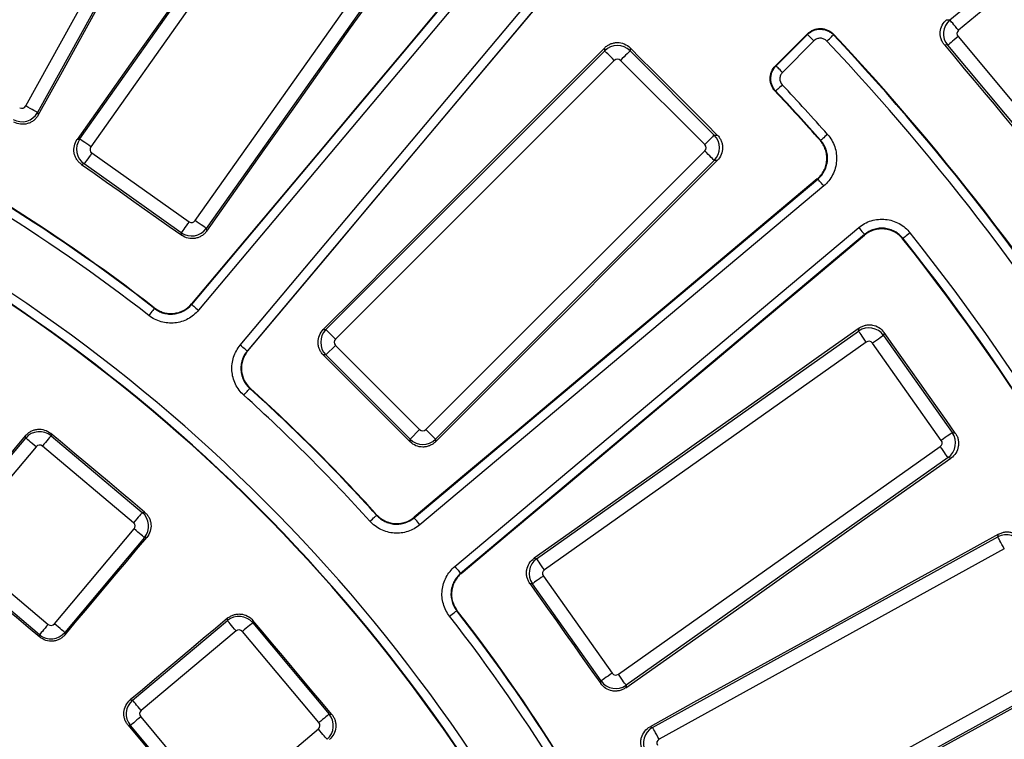
# Model space of a CAD drawing. Units: millimetres. Extents: x 20 to 415, y 1 to 291.
# Drawn here: x 147 to 169, y 120 to 136 of the extents above; entities that cross this region are included whole.
import ezdxf

# ---------------------------------------------------------------- set-up
doc = ezdxf.new("R2010")
doc.units = ezdxf.units.MM

msp = doc.modelspace()

# ---------------------------------------------------------------- linework, layer by layer
at = {"color": 7, "linetype": 'Continuous', "lineweight": 25}
for p, q in [((146.900729, 134.275746), (151.125939, 141.933402)), ((151.387609, 141.789025), (147.1624, 134.131366)), ((167.401631, 136.184138), (174.030493, 141.72714)), ((174.222205, 141.497874), (167.59334, 135.954872)), ((148.098281, 133.544689), (153.149287, 140.684679)), ((153.393267, 140.512082), (148.34226, 133.372092)), ((150.581251, 129.872656), (158.098672, 138.831571)), ((150.660949, 131.731793), (155.711956, 138.871783)), ((158.251859, 138.703033), (150.734436, 129.744118)), ((155.955935, 138.699183), (150.904931, 131.559196)), ((151.658992, 128.968325), (159.176413, 137.92724)), ((159.329597, 137.7987), (151.812176, 128.839788)), ((167.328719, 136.190644), (167.401631, 136.184138)), ((163.545398, 135.164034), (164.24296, 135.861593)), ((164.38436, 135.720193), (164.24296, 135.861593)), ((164.38436, 135.720193), (163.686798, 135.022634)), ((167.580823, 135.814544), (169.274957, 133.788532)), ((153.558327, 129.314971), (159.742666, 135.49931)), ((159.742666, 135.49931), (159.742666, 135.565925)), ((160.306198, 135.566336), (160.306198, 135.49931)), ((160.306198, 135.49931), (162.17366, 133.631849)), ((167.351554, 135.622835), (167.279125, 135.629296)), ((169.045691, 133.596822), (167.351554, 135.622835)), ((159.953992, 135.287985), (153.769652, 129.103649)), ((161.962334, 133.420524), (160.094873, 135.287985)), ((147.1624, 134.131366), (147.17852, 134.075555)), ((148.041023, 133.534878), (148.098281, 133.544689)), ((162.17366, 133.631849), (162.240685, 133.631849)), ((155.777998, 127.095303), (161.962334, 133.279642)), ((148.366054, 133.233234), (150.52209, 131.707999)), ((162.17366, 133.068317), (155.98932, 126.883978)), ((162.240274, 133.068317), (162.17366, 133.068317)), ((148.193457, 132.989251), (148.136553, 132.979503)), ((150.349493, 131.464019), (148.193457, 132.989251)), ((155.514137, 125.137827), (164.473049, 132.655248)), ((164.601589, 132.502064), (155.642674, 124.984643)), ((150.904931, 131.559196), (150.914742, 131.501937)), ((156.418468, 124.060087), (165.377382, 131.57751)), ((150.359244, 131.407115), (150.349493, 131.464019)), ((165.50592, 131.424323), (156.547005, 123.906901)), ((153.500239, 129.314971), (153.558327, 129.314971)), ((165.373532, 129.281586), (165.384785, 129.34725)), ((158.233545, 124.230581), (165.373532, 129.281586)), ((165.940292, 129.252478), (165.92897, 129.18641)), ((165.92897, 129.18641), (167.454205, 127.030375)), ((153.769652, 128.962764), (153.558327, 128.751439)), ((153.769652, 128.962764), (155.637113, 127.095303)), ((165.546132, 129.037607), (158.406142, 123.9866)), ((167.210225, 126.857778), (165.68499, 129.013812)), ((153.558327, 128.751439), (153.500597, 128.751439)), ((155.425788, 126.883978), (153.558327, 128.751439)), ((145.133888, 124.805075), (146.898967, 126.908615)), ((146.898967, 126.908615), (146.894329, 126.961624)), ((147.455693, 127.011022), (147.460356, 126.957729)), ((147.460356, 126.957729), (149.483472, 125.260132)), ((155.637113, 127.095303), (155.425788, 126.883978)), ((167.454205, 127.030375), (167.520271, 127.019054)), ((147.127906, 126.716512), (145.362827, 124.612972)), ((149.291369, 125.031194), (147.268253, 126.728791)), ((155.425788, 126.826247), (155.425788, 126.883978)), ((155.98932, 126.883978), (155.98932, 126.82589)), ((160.046441, 121.667911), (167.186431, 126.718917)), ((167.359028, 126.474938), (160.219038, 121.423931)), ((167.424689, 126.463687), (167.359028, 126.474938)), ((149.483472, 125.260132), (149.536764, 125.264796)), ((155.515037, 125.150812), (155.514137, 125.137827)), ((147.538568, 122.787309), (149.303647, 124.890849)), ((168.463374, 124.71326), (168.481861, 124.77726)), ((149.532586, 124.698746), (147.767508, 122.595206)), ((149.585597, 124.703383), (149.532586, 124.698746)), ((160.805715, 120.48805), (168.463374, 124.71326)), ((145.375105, 124.472624), (147.398221, 122.77503)), ((168.607752, 124.451589), (160.950095, 120.22638)), ((147.206118, 122.54609), (145.183002, 124.243685)), ((158.176286, 124.240392), (158.233545, 124.230581)), ((158.382348, 123.847741), (159.907583, 121.691705)), ((158.138368, 123.675144), (158.081464, 123.684895)), ((159.663601, 121.519108), (158.138368, 123.675144)), ((149.269555, 121.093158), (151.373095, 122.858237)), ((151.373095, 122.858237), (151.377733, 122.911247)), ((151.939146, 122.862415), (151.934482, 122.809122)), ((151.934482, 122.809122), (153.632079, 120.786007)), ((147.210557, 122.495359), (147.206118, 122.54609)), ((147.767508, 122.595206), (147.77197, 122.544193)), ((151.565198, 122.629298), (149.461658, 120.864218)), ((153.40314, 120.593904), (151.705543, 122.61702)), ((162.322218, 117.73958), (169.979877, 121.964788)), ((170.124255, 121.703119), (162.466599, 117.47791)), ((159.653852, 121.462203), (159.663601, 121.519108)), ((160.219038, 121.423931), (160.209228, 121.366674)), ((149.218542, 121.097621), (149.269555, 121.093158)), ((149.449379, 120.723872), (151.146973, 118.700756)), ((153.632079, 120.786007), (153.685371, 120.781344)), ((149.220439, 120.531769), (149.169708, 120.536208)), ((150.918035, 118.508653), (149.220439, 120.531769)), ((151.287321, 118.688477), (153.390862, 120.453557)), ((160.749904, 120.504171), (160.805715, 120.48805))]:
    msp.add_line(p, q, dxfattribs=at)
at = {"color": 7, "linetype": 'Continuous', "lineweight": 25, "flags": 128}
for points in [[(147.17852, 134.075555), (147.712603, 135.042086), (148.246701, 136.008608), (148.780813, 136.975118), (149.314942, 137.941617), (149.849086, 138.908106), (150.383245, 139.874586), (150.917421, 140.841055), (151.45161, 141.807511)], [(153.138037, 140.750339), (152.500964, 139.848375), (151.863877, 138.94642), (151.226775, 138.044473), (150.589658, 137.142536), (149.952523, 136.240607), (149.315372, 135.338688), (148.678205, 134.43678), (148.041023, 133.534878)], [(158.083038, 138.829985), (157.145167, 137.71193), (156.207291, 136.593878), (155.269406, 135.475826), (154.331515, 134.357777), (153.393618, 133.239731), (152.455712, 132.121685), (151.5178, 131.003642), (150.579883, 129.885602)], [(150.914742, 131.501937), (151.553051, 132.403043), (152.191372, 133.304134), (152.829708, 134.205216), (153.468058, 135.106283), (154.106421, 136.007339), (154.744799, 136.908382), (155.383191, 137.809417), (156.021599, 138.710436)], [(151.825161, 128.840688), (152.76335, 129.958504), (153.701539, 131.076312), (154.639734, 132.194114), (155.577932, 133.311909), (156.516133, 134.429699), (157.454337, 135.547483), (158.392541, 136.665261), (159.33075, 137.78303)], [(167.59334, 135.954872), (167.557857, 135.997304), (167.523591, 136.038285), (167.491717, 136.076403), (167.463327, 136.110353), (167.439396, 136.138973), (167.420743, 136.16128), (167.408008, 136.176509), (167.401631, 136.184138)], [(163.529925, 135.164273), (163.619084, 135.253459), (163.708244, 135.342648), (163.797403, 135.431838), (163.886566, 135.521024), (163.975726, 135.610214), (164.064885, 135.699403), (164.154045, 135.78859), (164.243204, 135.877779)], [(164.24296, 135.861593), (164.243002, 135.864371), (164.243112, 135.871708), (164.243204, 135.877779)], [(164.817203, 135.86922), (164.817132, 135.86303), (164.817015, 135.852876)], [(164.671389, 135.715836), (164.69949, 135.74228), (164.726538, 135.767734), (164.751513, 135.791236), (164.773477, 135.811904), (164.791603, 135.82896), (164.805211, 135.841766), (164.813791, 135.849839), (164.817015, 135.852876)], [(167.580823, 135.814544), (167.538388, 135.779062), (167.497409, 135.744798), (167.459292, 135.712921), (167.425338, 135.684532), (167.396719, 135.660601), (167.374412, 135.641947), (167.359183, 135.629213), (167.351554, 135.622835)], [(159.742666, 135.565925), (158.962412, 134.784514), (158.182145, 134.003115), (157.401864, 133.221727), (156.621567, 132.440352), (155.841256, 131.658989), (155.06093, 130.877638), (154.280592, 130.096298), (153.500239, 129.314971)], [(159.953992, 135.287985), (159.914879, 135.327101), (159.877105, 135.364872), (159.841971, 135.400006), (159.810675, 135.431301), (159.784297, 135.457679), (159.763736, 135.478243), (159.749697, 135.49228), (159.742666, 135.49931)], [(160.306198, 135.49931), (160.299168, 135.49228), (160.285128, 135.478243), (160.264568, 135.457679), (160.238189, 135.431301), (160.206894, 135.400006), (160.17176, 135.364872), (160.133986, 135.327101), (160.094873, 135.287985)], [(162.240685, 133.631849), (161.998869, 133.873656), (161.757056, 134.115463), (161.515243, 134.357273), (161.273433, 134.599084), (161.031623, 134.840894), (160.789813, 135.082707), (160.548005, 135.32452), (160.306198, 135.566336)], [(167.279125, 135.629296), (167.499144, 135.366186), (167.719159, 135.103077), (167.939175, 134.839967), (168.159188, 134.576854), (168.3792, 134.313741), (168.59921, 134.050625), (168.81922, 133.78751), (169.03923, 133.524391)], [(163.529925, 135.164273), (163.53559, 135.164186), (163.542722, 135.164076), (163.545398, 135.164034)], [(163.686798, 135.022634), (163.659511, 135.049921), (163.633249, 135.076183), (163.609002, 135.100433), (163.587675, 135.121757), (163.570074, 135.139358), (163.556863, 135.152569), (163.548533, 135.160899), (163.545398, 135.164034)], [(163.536785, 134.607321), (163.52701, 134.607434), (163.521449, 134.607497)], [(163.682492, 134.744277), (163.654373, 134.717849), (163.62731, 134.692409), (163.602323, 134.668922), (163.580347, 134.648269), (163.562212, 134.631222), (163.548596, 134.618422), (163.540013, 134.610355), (163.536785, 134.607321)], [(147.1624, 134.131366), (147.153691, 134.13617), (147.136311, 134.14576), (147.110851, 134.159809), (147.078186, 134.177834), (147.039437, 134.199214), (146.995931, 134.223217), (146.949161, 134.249025), (146.900729, 134.275746)], [(148.34226, 133.372092), (148.297104, 133.404037), (148.253495, 133.434889), (148.21293, 133.463582), (148.176801, 133.489144), (148.146344, 133.510688), (148.122605, 133.527481), (148.106399, 133.538946), (148.098281, 133.544689)], [(162.17366, 133.631849), (162.166629, 133.624819), (162.152592, 133.610779), (162.132029, 133.590218), (162.105651, 133.56384), (162.074355, 133.532545), (162.039221, 133.497411), (162.00145, 133.459636), (161.962334, 133.420524)], [(164.520297, 133.514199), (164.526064, 133.51374), (164.536194, 133.512935)], [(164.685781, 133.645645), (164.656911, 133.620036), (164.62913, 133.595386), (164.603479, 133.572629), (164.580918, 133.552614), (164.562298, 133.536094), (164.548321, 133.523694), (164.539508, 133.515876), (164.536194, 133.512935)], [(162.17366, 133.068317), (162.166629, 133.075347), (162.152592, 133.089387), (162.132029, 133.109948), (162.105651, 133.136326), (162.074355, 133.167621), (162.039221, 133.202755), (162.00145, 133.24053), (161.962334, 133.279642)], [(148.366054, 133.233234), (148.334109, 133.188075), (148.303259, 133.144468), (148.274564, 133.103904), (148.249004, 133.067772), (148.227459, 133.037317), (148.210665, 133.013579), (148.1992, 132.997373), (148.193457, 132.989251)], [(155.98932, 126.82589), (156.770648, 127.606243), (157.551987, 128.386581), (158.333338, 129.166907), (159.114702, 129.947218), (159.896077, 130.727514), (160.677464, 131.507796), (161.458863, 132.288062), (162.240274, 133.068317)], [(148.136553, 132.979503), (148.414392, 132.78296), (148.692232, 132.586413), (148.97007, 132.389867), (149.247907, 132.193321), (149.525742, 131.996772), (149.803577, 131.800219), (150.08141, 131.603667), (150.359244, 131.407115)], [(164.457379, 132.656401), (163.33961, 131.718191), (162.221832, 130.779987), (161.104048, 129.841784), (159.986259, 128.903583), (158.868463, 127.965385), (157.750661, 127.02719), (156.632854, 126.089001), (155.515037, 125.150812)], [(164.473049, 132.655248), (164.470739, 132.655418), (164.462976, 132.65599), (164.457379, 132.656401)], [(164.601589, 132.502064), (164.576782, 132.531625), (164.55291, 132.560074), (164.530865, 132.586345), (164.511482, 132.609448), (164.495481, 132.628515), (164.483471, 132.642829), (164.475898, 132.651853), (164.473049, 132.655248)], [(150.904931, 131.559196), (150.896811, 131.564939), (150.880604, 131.576404), (150.856867, 131.593197), (150.82641, 131.614742), (150.79028, 131.640303), (150.749716, 131.669), (150.706107, 131.699848), (150.660949, 131.731793)], [(150.52209, 131.707999), (150.490145, 131.662842), (150.459295, 131.619233), (150.430598, 131.578669), (150.40504, 131.542539), (150.383494, 131.512081), (150.366701, 131.488344), (150.355236, 131.472137), (150.349493, 131.464019)], [(165.377382, 131.57751), (165.402187, 131.547946), (165.426062, 131.519496), (165.448103, 131.493226), (165.46749, 131.470123), (165.483488, 131.451055), (165.495501, 131.436741), (165.503071, 131.427717), (165.50592, 131.424323)], [(156.559951, 123.905533), (157.677991, 124.843451), (158.796034, 125.781363), (159.91408, 126.719269), (161.032126, 127.657166), (162.150175, 128.595057), (163.268227, 129.532942), (164.386279, 130.470818), (165.504334, 131.408688)], [(165.504334, 131.408688), (165.504901, 131.414273), (165.505687, 131.422016), (165.50592, 131.424323)], [(166.361542, 131.337571), (166.360576, 131.327456), (166.360025, 131.321698)], [(166.518209, 131.461841), (166.487975, 131.437859), (166.458879, 131.414777), (166.432009, 131.393468), (166.408382, 131.374726), (166.388882, 131.359258), (166.374243, 131.347644), (166.365013, 131.340325), (166.361542, 131.337571)], [(149.752761, 129.785219), (149.750035, 129.781723), (149.742791, 129.772434), (149.731299, 129.757699), (149.715992, 129.738074), (149.697445, 129.714292), (149.676355, 129.68725), (149.653515, 129.657963), (149.629783, 129.627535)], [(149.752761, 129.785219), (149.751815, 129.794887), (149.751512, 129.797983)], [(150.579883, 129.885602), (150.580222, 129.882389), (150.581012, 129.874912), (150.581251, 129.872656)], [(150.581251, 129.872656), (150.584645, 129.86981), (150.593669, 129.862237), (150.607983, 129.850224), (150.627051, 129.834226), (150.650154, 129.814839), (150.676423, 129.792797), (150.704874, 129.768923), (150.734436, 129.744118)], [(153.769652, 129.103649), (153.730539, 129.142761), (153.692768, 129.180533), (153.657631, 129.215667), (153.626339, 129.246962), (153.599958, 129.273343), (153.579397, 129.293904), (153.56536, 129.30794), (153.558327, 129.314971)], [(165.384785, 129.34725), (164.483766, 128.708842), (163.582731, 128.07045), (162.681688, 127.432072), (161.780633, 126.793709), (160.879565, 126.155358), (159.978483, 125.517022), (159.077392, 124.878701), (158.176286, 124.240392)], [(165.546132, 129.037607), (165.514187, 129.082763), (165.483336, 129.126373), (165.454639, 129.166937), (165.42908, 129.203066), (165.407533, 129.233524), (165.390743, 129.257262), (165.379278, 129.273468), (165.373532, 129.281586)], [(165.92897, 129.18641), (165.920852, 129.180667), (165.904645, 129.169202), (165.880908, 129.152408), (165.85045, 129.130864), (165.81432, 129.105306), (165.773756, 129.076609), (165.730147, 129.045758), (165.68499, 129.013812)], [(167.520271, 127.019054), (167.322768, 127.29823), (167.125268, 127.577403), (166.927768, 127.856579), (166.730271, 128.135759), (166.532774, 128.414938), (166.335277, 128.694117), (166.137783, 128.973296), (165.940292, 129.252478)], [(151.812176, 128.839788), (151.808781, 128.842634), (151.799757, 128.850207), (151.785443, 128.86222), (151.766376, 128.878218), (151.743273, 128.897604), (151.717002, 128.919646), (151.688553, 128.943521), (151.658992, 128.968325)], [(151.812176, 128.839788), (151.814441, 128.839943), (151.821939, 128.840464), (151.825161, 128.840688)], [(153.500597, 128.751439), (153.74125, 128.510794), (153.981901, 128.270149), (154.222552, 128.029501), (154.463203, 127.788854), (154.703851, 127.548203), (154.944498, 127.307552), (155.185143, 127.066901), (155.425788, 126.826247)], [(151.735998, 127.860209), (151.761846, 127.888864), (151.786719, 127.916443), (151.809687, 127.941909), (151.829887, 127.964303), (151.846559, 127.982786), (151.859073, 127.996662), (151.866964, 128.005409), (151.869933, 128.008699)], [(151.882721, 128.009686), (151.879619, 128.009447), (151.869933, 128.008699)], [(146.894329, 126.961624), (146.667903, 126.691493), (146.441476, 126.421365), (146.215045, 126.151237), (145.988614, 125.881109), (145.762182, 125.610983), (145.535747, 125.340858), (145.309312, 125.070733), (145.082874, 124.80061)], [(147.127906, 126.716512), (147.085534, 126.752066), (147.044613, 126.786402), (147.006548, 126.818341), (146.972647, 126.84679), (146.944068, 126.870769), (146.921792, 126.889461), (146.906585, 126.902222), (146.898967, 126.908615)], [(147.460356, 126.957729), (147.453963, 126.950112), (147.441203, 126.934904), (147.422511, 126.912629), (147.398531, 126.884049), (147.370083, 126.850146), (147.338144, 126.812082), (147.303809, 126.771164), (147.268253, 126.728791)], [(149.536764, 125.264796), (149.276626, 125.483069), (149.01649, 125.701344), (148.756355, 125.919622), (148.496219, 126.137897), (148.236086, 126.356178), (147.975954, 126.574457), (147.715823, 126.792738), (147.455693, 127.011022)], [(155.98932, 126.883978), (155.98229, 126.891011), (155.968253, 126.905048), (155.947692, 126.925608), (155.921311, 126.951989), (155.890016, 126.983282), (155.854882, 127.018419), (155.81711, 127.05619), (155.777998, 127.095303)], [(167.454205, 127.030375), (167.446087, 127.024633), (167.42988, 127.013168), (167.40614, 126.996374), (167.375685, 126.974827), (167.339555, 126.949268), (167.298988, 126.920572), (167.255382, 126.889723), (167.210225, 126.857778)], [(167.359028, 126.474938), (167.353285, 126.483056), (167.34182, 126.499262), (167.325027, 126.523), (167.30348, 126.553458), (167.277921, 126.589587), (167.249225, 126.630151), (167.218376, 126.673761), (167.186431, 126.718917)], [(160.209228, 121.366674), (161.111129, 122.003856), (162.013037, 122.641022), (162.914957, 123.278174), (163.816885, 123.915309), (164.718823, 124.552426), (165.620769, 125.189528), (166.522724, 125.826615), (167.424689, 126.463687)], [(149.483472, 125.260132), (149.477079, 125.252515), (149.464318, 125.237307), (149.445627, 125.215033), (149.421647, 125.186455), (149.393199, 125.152552), (149.36126, 125.114488), (149.326923, 125.073567), (149.291369, 125.031194)], [(154.534558, 125.061649), (154.563213, 125.087497), (154.590792, 125.11237), (154.616259, 125.135338), (154.638652, 125.155538), (154.657135, 125.17221), (154.671011, 125.184724), (154.679758, 125.192615), (154.683048, 125.195584)], [(154.683048, 125.195584), (154.683797, 125.205269), (154.684035, 125.208372)], [(155.642674, 124.984643), (155.61787, 125.014204), (155.593995, 125.042653), (155.571953, 125.068924), (155.552567, 125.092026), (155.536569, 125.111094), (155.524556, 125.125408), (155.516983, 125.134432), (155.514137, 125.137827)], [(149.532586, 124.698746), (149.524968, 124.705139), (149.50976, 124.717897), (149.487486, 124.736589), (149.458907, 124.760571), (149.425004, 124.789017), (149.38694, 124.820956), (149.34602, 124.855292), (149.303647, 124.890849)], [(168.481861, 124.77726), (167.515404, 124.243072), (166.548936, 123.708896), (165.582455, 123.174737), (164.615966, 122.640593), (163.649468, 122.106464), (162.682957, 121.572351), (161.716435, 121.038253), (160.749904, 120.504171)], [(147.77197, 122.544193), (147.998668, 122.814096), (148.225368, 123.083998), (148.45207, 123.353898), (148.678772, 123.623799), (148.905476, 123.893696), (149.132181, 124.163593), (149.358887, 124.433488), (149.585597, 124.703383)], [(168.607752, 124.451589), (168.581031, 124.500021), (168.555225, 124.54679), (168.531219, 124.590295), (168.509839, 124.629044), (168.491815, 124.661711), (168.477769, 124.687171), (168.468178, 124.704552), (168.463374, 124.71326)], [(145.132271, 124.239248), (145.392061, 124.021266), (145.65185, 123.803283), (145.911636, 123.5853), (146.171423, 123.367314), (146.431209, 123.149328), (146.690992, 122.931339), (146.950775, 122.71335), (147.210557, 122.495359)], [(158.406142, 123.9866), (158.374197, 124.031758), (158.343349, 124.075366), (158.314652, 124.11593), (158.289091, 124.152061), (158.267547, 124.182518), (158.250753, 124.206255), (158.239288, 124.222462), (158.233545, 124.230581)], [(156.418468, 124.060087), (156.443272, 124.030524), (156.467147, 124.002074), (156.489188, 123.975804), (156.508575, 123.952702), (156.524573, 123.933634), (156.536586, 123.91932), (156.544159, 123.910296), (156.547005, 123.906901)], [(156.547005, 123.906901), (156.549261, 123.906663), (156.556738, 123.905873), (156.559951, 123.905533)], [(158.382348, 123.847741), (158.337192, 123.815796), (158.293582, 123.784946), (158.253018, 123.756249), (158.216889, 123.730691), (158.186431, 123.709145), (158.162693, 123.692351), (158.146487, 123.680886), (158.138368, 123.675144)], [(158.081464, 123.684895), (158.278016, 123.407061), (158.474568, 123.129228), (158.671121, 122.851392), (158.86767, 122.573557), (159.064216, 122.295721), (159.260763, 122.017883), (159.457309, 121.740043), (159.653852, 121.462203)], [(156.301884, 122.955434), (156.332312, 122.979165), (156.361599, 123.002006), (156.388641, 123.023096), (156.412424, 123.041643), (156.432048, 123.05695), (156.446783, 123.068441), (156.456072, 123.075686), (156.459568, 123.078412)], [(156.472332, 123.077163), (156.469236, 123.077465), (156.459568, 123.078412)], [(147.398221, 122.77503), (147.362665, 122.732657), (147.32833, 122.691737), (147.296391, 122.653672), (147.267943, 122.61977), (147.243963, 122.591191), (147.225271, 122.568916), (147.212511, 122.553709), (147.206118, 122.54609)], [(147.767508, 122.595206), (147.759889, 122.601598), (147.744682, 122.614358), (147.722406, 122.63305), (147.693827, 122.657031), (147.659926, 122.685477), (147.621861, 122.717418), (147.58094, 122.751753), (147.538568, 122.787309)], [(151.377733, 122.911247), (151.107837, 122.684538), (150.837942, 122.457832), (150.568045, 122.231127), (150.298148, 122.004422), (150.028248, 121.777721), (149.758347, 121.551019), (149.488446, 121.324319), (149.218542, 121.097621)], [(151.565198, 122.629298), (151.529641, 122.671671), (151.495306, 122.712591), (151.463367, 122.750655), (151.43492, 122.784558), (151.410938, 122.813137), (151.392246, 122.835411), (151.379488, 122.850619), (151.373095, 122.858237)], [(151.934482, 122.809122), (151.926864, 122.80273), (151.911656, 122.789968), (151.889382, 122.771278), (151.860804, 122.747297), (151.826901, 122.71885), (151.788838, 122.68691), (151.747916, 122.652574), (151.705543, 122.61702)], [(153.685371, 120.781344), (153.467087, 121.041474), (153.248806, 121.301605), (153.030528, 121.561737), (152.812246, 121.82187), (152.593971, 122.082005), (152.375693, 122.342141), (152.157418, 122.602276), (151.939146, 122.862415)], [(159.907583, 121.691705), (159.862424, 121.65976), (159.818817, 121.62891), (159.778253, 121.600215), (159.742121, 121.574655), (159.711666, 121.553109), (159.687928, 121.536316), (159.671722, 121.524851), (159.663601, 121.519108)], [(160.219038, 121.423931), (160.213296, 121.432049), (160.201831, 121.448256), (160.185037, 121.471995), (160.163493, 121.502451), (160.137931, 121.538581), (160.109238, 121.579146), (160.078386, 121.622754), (160.046441, 121.667911)], [(162.450478, 117.422099), (163.417674, 117.954975), (164.384879, 118.487835), (165.352089, 119.020676), (166.319309, 119.553502), (167.286534, 120.086309), (168.253768, 120.6191), (169.221009, 121.151875), (170.188258, 121.684632)], [(149.461658, 120.864218), (149.426102, 120.906591), (149.391767, 120.947511), (149.359826, 120.985576), (149.33138, 121.019478), (149.307399, 121.048057), (149.288707, 121.070333), (149.275948, 121.085539), (149.269555, 121.093158)], [(149.449379, 120.723872), (149.407006, 120.688316), (149.366086, 120.653981), (149.328021, 120.622042), (149.29412, 120.593594), (149.265541, 120.569613), (149.243265, 120.550921), (149.228058, 120.538162), (149.220439, 120.531769)], [(153.632079, 120.786007), (153.624461, 120.779614), (153.609253, 120.766854), (153.586979, 120.748162), (153.558398, 120.724182), (153.524495, 120.695734), (153.486432, 120.663795), (153.445513, 120.629459), (153.40314, 120.593904)], [(149.169708, 120.536208), (149.387699, 120.276426), (149.605688, 120.016643), (149.823677, 119.756859), (150.041663, 119.497074), (150.259649, 119.237287), (150.477632, 118.9775), (150.695615, 118.717712), (150.913597, 118.457922)], [(153.582964, 120.224617), (153.576572, 120.232236), (153.56381, 120.247443), (153.545118, 120.269719), (153.521139, 120.298298), (153.49269, 120.332199), (153.460751, 120.370264), (153.426416, 120.411184), (153.390862, 120.453557)], [(160.950095, 120.22638), (160.923375, 120.274812), (160.897566, 120.321582), (160.873563, 120.365088), (160.852183, 120.403837), (160.834158, 120.436501), (160.82011, 120.461961), (160.810519, 120.479342), (160.805715, 120.48805)]]:
    msp.add_lwpolyline(points, dxfattribs=at)
at = {"color": 7, "linetype": 'Continuous', "lineweight": 25}
for radius, start, end in [(69.60686, 8.68946166, 171.31053834), (69.206921, 8.68946166, 171.31053834), (68.793079, 8.75178768, 171.24821232), (68.39314, 8.75178768, 171.24821232), (68.312725, 8.69541929, 171.30458071), (53.329294, 31.3594425, 43.2724602), (53.117988, 31.3477288, 43.2598093), (53.317957, 31.3477288, 43.2598093), (51.520992, 41.5916586, 43.2385809), (51.532043, 41.5788767, 43.2267577), (51.732012, 41.5788767, 43.2267577), (38.652256, 52.0624505, 65.1062327), (38.642957, 52.0493542, 65.0917067), (38.442988, 52.0493542, 65.0917067), (37.057012, 24.9720698, 65.0279302), (36.84795, 24.9586735, 65.0413265), (36.857043, 24.9720698, 65.0279302), (51.520992, 24.2614191, 38.4083414), (51.532043, 24.2732423, 38.4211233), (51.732012, 24.2732423, 38.4211233), (38.642957, 42.0493542, 47.9506458), (38.652256, 42.0624505, 47.9375495), (38.442988, 42.0493542, 47.9506458), (38.642957, 24.9082933, 37.9506458), (38.652256, 24.8937673, 37.9375495), (38.442988, 24.9082933, 37.9506458)]:
    msp.add_arc((125.988019, 99.31367), radius, start, end, dxfattribs=at)
for centre, major_axis, ratio, start_param, end_param in [((167.658318, 135.878354), (0.035543, 0.398418), 0.99623068, 0.789196262, 2.352396392), ((167.658318, 135.878354), (-0.100364, 0.008954), 0.992432509, 5.501585242, 7.064785372), ((160.024432, 135.216466), (0.4, 0), 0.99623068, 0.789196262, 2.352396392), ((160.024432, 135.216466), (0, 0.100763), 0.992432509, 5.501585242, 7.064785372), ((146.813207, 134.324909), (0.384289, 0.111005), 0.99623068, 3.930788915, 5.493989046), ((146.813207, 134.324909), (0.027963, -0.096805), 0.992432509, 5.501585242, 7.064785372), ((148.42465, 133.314742), (-0.067557, 0.394254), 0.99623068, 0.789196262, 2.352396392), ((161.890816, 133.350083), (0, 0.4), 0.99623068, 3.930788915, 5.493989046), ((148.42465, 133.314742), (-0.099315, -0.017018), 0.992432509, 5.501585242, 7.064785372), ((161.890816, 133.350083), (0.100763, 0), 0.992432509, 5.501585242, 7.064785372), ((150.579441, 131.790389), (0.017018, -0.099315), 0.992432509, 5.501585242, 7.064785372), ((150.579441, 131.790389), (0.394254, 0.067557), 0.99623068, 3.930788915, 5.493989046), ((153.841172, 129.033206), (0, 0.4), 0.99623068, 0.789196262, 2.352396392), ((165.603481, 128.955217), (0.394254, -0.067557), 0.99623068, 0.789196262, 2.352396392), ((153.841172, 129.033206), (-0.100763, 0), 0.992432509, 5.501585242, 7.064785372), ((165.603481, 128.955217), (0.017018, 0.099315), 0.992432509, 5.501585242, 7.064785372), ((147.204313, 126.651403), (0.398478, 0.034862), 0.99623068, 0.789196262, 2.352396392), ((155.707555, 127.166823), (0, -0.100763), 0.992432509, 5.501585242, 7.064785372), ((167.127834, 126.800427), (0.067557, 0.394254), 0.99623068, 3.930788915, 5.493989046), ((147.204313, 126.651403), (-0.008782, 0.100379), 0.992432509, 5.501585242, 7.064785372), ((155.707555, 127.166823), (0.4, 0), 0.99623068, 3.930788915, 5.493989046), ((167.127834, 126.800427), (0.099315, -0.017018), 0.992432509, 5.501585242, 7.064785372), ((149.22626, 124.954788), (-0.034862, 0.398478), 0.996230681, 3.930788915, 5.493989046), ((149.22626, 124.954788), (0.100379, 0.008782), 0.992432509, 5.501585242, 7.064785372), ((168.65558, 124.36333), (0.384289, -0.111005), 0.99623068, 0.789196262, 2.352396392), ((158.464738, 123.905092), (0.067557, 0.394254), 0.99623068, 0.789196262, 2.352396392), ((158.464738, 123.905092), (-0.099315, 0.017018), 0.992432509, 5.501585242, 7.064785372), ((151.629137, 122.551911), (0.398478, -0.034862), 0.996230681, 0.789196262, 2.352396392), ((147.462161, 122.852417), (0.008782, -0.100379), 0.992432509, 5.501585242, 7.064785372), ((147.462161, 122.852417), (0.398478, 0.034862), 0.99623068, 3.930788915, 5.493989046), ((151.629137, 122.551911), (0.008782, 0.100379), 0.992432509, 5.501585242, 7.064785372), ((159.989091, 121.750301), (-0.017018, -0.099315), 0.992432509, 5.501585242, 7.064785372), ((159.989091, 121.750301), (0.394254, -0.067557), 0.99623068, 3.930788915, 5.493989046), ((149.526766, 120.787812), (0.034862, 0.398478), 0.99623068, 0.789196262, 2.352396392), ((149.526766, 120.787812), (-0.100379, 0.008782), 0.992432509, 5.501585242, 7.064785372), ((153.325752, 120.529964), (0.100379, -0.008782), 0.992432509, 5.501585242, 7.064785372), ((153.325752, 120.529964), (0.034862, 0.398478), 0.996230681, 3.930788915, 5.493989046), ((160.999258, 120.138858), (0.111005, 0.384289), 0.99623068, 0.789196262, 2.352396392), ((160.999258, 120.138858), (-0.096805, 0.027963), 0.992432509, 5.501585242, 7.064785372)]:
    msp.add_ellipse(centre, major_axis=major_axis, ratio=ratio, start_param=start_param, end_param=end_param, dxfattribs=at)
for points, knots in [([(167.279126, 135.629296), (167.262245, 135.649483), (167.247608, 135.670978), (167.222651, 135.716488), (167.212257, 135.740782), (167.196551, 135.790589), (167.19121, 135.815976), (167.18551, 135.867711), (167.185217, 135.894236), (167.192034, 135.971904), (167.20704, 136.023187), (167.25503, 136.1152), (167.288373, 136.156849), (167.328719, 136.190643)], [0, 0, 0, 0, 0.125, 0.125, 0.25, 0.25, 0.375, 0.375, 0.5, 0.5, 0.75, 0.75, 1, 1, 1, 1]), ([(164.24296, 135.861594), (164.261997, 135.880625), (164.282695, 135.897513), (164.327363, 135.92707), (164.351245, 135.939608), (164.425068, 135.969449), (164.478851, 135.979484), (164.558528, 135.978246), (164.585455, 135.975124), (164.637524, 135.963699), (164.662751, 135.955463), (164.711585, 135.933926), (164.735126, 135.92057), (164.778471, 135.8899), (164.798566, 135.872476), (164.817016, 135.852876)], [0, 0, 0, 0, 0.125, 0.125, 0.25, 0.25, 0.5, 0.5, 0.625, 0.625, 0.75, 0.75, 0.875, 0.875, 1, 1, 1, 1]), ([(164.243205, 135.877779), (164.262235, 135.896815), (164.282842, 135.913627), (164.327085, 135.942983), (164.351013, 135.955627), (164.400467, 135.975691), (164.425928, 135.983167), (164.478311, 135.993026), (164.505318, 135.995339), (164.584992, 135.994183), (164.638446, 135.982533), (164.71133, 135.950476), (164.73482, 135.937222), (164.778574, 135.906327), (164.798751, 135.888819), (164.817202, 135.86922)], [0, 0, 0, 0, 0.125, 0.125, 0.25, 0.25, 0.375, 0.375, 0.5, 0.5, 0.75, 0.75, 0.875, 0.875, 1, 1, 1, 1]), ([(159.742666, 135.565925), (159.761263, 135.584551), (159.781365, 135.60106), (159.824468, 135.63), (159.847742, 135.642531), (159.895956, 135.662629), (159.920772, 135.670218), (159.971808, 135.680507), (159.998209, 135.683157), (160.076196, 135.683259), (160.128624, 135.672838), (160.224539, 135.633127), (160.268973, 135.603563), (160.306199, 135.566336)], [0, 0, 0, 0, 0.125, 0.125, 0.25, 0.25, 0.375, 0.375, 0.5, 0.5, 0.75, 0.75, 1, 1, 1, 1]), ([(164.671388, 135.715835), (164.652939, 135.73544), (164.630883, 135.750985), (164.582049, 135.77253), (164.555425, 135.778333), (164.502305, 135.779158), (164.475412, 135.774139), (164.426196, 135.754237), (164.403395, 135.73923), (164.38436, 135.720194)], [0, 0, 0, 0, 0.25, 0.25, 0.5, 0.5, 0.75, 0.75, 1, 1, 1, 1]), ([(163.521449, 134.607498), (163.503714, 134.626358), (163.488083, 134.646615), (163.460854, 134.689806), (163.449169, 134.712992), (163.430584, 134.760936), (163.423689, 134.785517), (163.414627, 134.835878), (163.4125, 134.861886), (163.41326, 134.913062), (163.416071, 134.938434), (163.426616, 134.988739), (163.434385, 135.013532), (163.464169, 135.084093), (163.493318, 135.127655), (163.529924, 135.164272)], [0, 0, 0, 0, 0.125, 0.125, 0.25, 0.25, 0.375, 0.375, 0.5, 0.5, 0.625, 0.625, 0.75, 0.75, 1, 1, 1, 1]), ([(163.536784, 134.607321), (163.501334, 134.645046), (163.473548, 134.68948), (163.445955, 134.760916), (163.438954, 134.785931), (163.42996, 134.83653), (163.427929, 134.861972), (163.428738, 134.91314), (163.431661, 134.939067), (163.442259, 134.989119), (163.449902, 135.013474), (163.469941, 135.060818), (163.482327, 135.083632), (163.510859, 135.125963), (163.527099, 135.145728), (163.545399, 135.164034)], [0, 0, 0, 0, 0.25, 0.25, 0.375, 0.375, 0.5, 0.5, 0.625, 0.625, 0.75, 0.75, 0.875, 0.875, 1, 1, 1, 1]), ([(163.686799, 135.022634), (163.668495, 135.00433), (163.654071, 134.982865), (163.634026, 134.93552), (163.628654, 134.90998), (163.627441, 134.833225), (163.647033, 134.782001), (163.682491, 134.744277)], [0, 0, 0, 0, 0.25, 0.25, 0.5, 0.5, 1, 1, 1, 1]), ([(147.17852, 134.075556), (147.165793, 134.052524), (147.151032, 134.031114), (147.117591, 133.991418), (147.098677, 133.97296), (147.057881, 133.94036), (147.036123, 133.926229), (146.989907, 133.902275), (146.965268, 133.892452), (146.890356, 133.870847), (146.837105, 133.866383), (146.733974, 133.878002), (146.683103, 133.894087), (146.637022, 133.919514)], [0, 0, 0, 0, 0.125, 0.125, 0.25, 0.25, 0.375, 0.375, 0.5, 0.5, 0.75, 0.75, 1, 1, 1, 1]), ([(148.136552, 132.979502), (148.115069, 132.994699), (148.09542, 133.011735), (148.059653, 133.049351), (148.043391, 133.07018), (148.015473, 133.114317), (148.003818, 133.137496), (147.985083, 133.186058), (147.978021, 133.211628), (147.964763, 133.288461), (147.966169, 133.341879), (147.989058, 133.443105), (148.010653, 133.491893), (148.041023, 133.534879)], [0, 0, 0, 0, 0.125, 0.125, 0.25, 0.25, 0.375, 0.375, 0.5, 0.5, 0.75, 0.75, 1, 1, 1, 1]), ([(162.240685, 133.63185), (162.259298, 133.613238), (162.275789, 133.59312), (162.30468, 133.549981), (162.317181, 133.526687), (162.337206, 133.478445), (162.344753, 133.453616), (162.354953, 133.402556), (162.357554, 133.376151), (162.357512, 133.298169), (162.346996, 133.24576), (162.307141, 133.149907), (162.277526, 133.105512), (162.240274, 133.068317)], [0, 0, 0, 0, 0.125, 0.125, 0.25, 0.25, 0.375, 0.375, 0.5, 0.5, 0.75, 0.75, 1, 1, 1, 1]), ([(164.457379, 132.656402), (164.488257, 132.682319), (164.516024, 132.710877), (164.565589, 132.773059), (164.587576, 132.807107), (164.623978, 132.878271), (164.638465, 132.915278), (164.660044, 132.992132), (164.667045, 133.032123), (164.67289, 133.11147), (164.671893, 133.151257), (164.661797, 133.231068), (164.652791, 133.270084), (164.627368, 133.345405), (164.610734, 133.382196), (164.57048, 133.451603), (164.54706, 133.484047), (164.520298, 133.514198)], [0, 0, 0, 0, 0.125, 0.125, 0.25, 0.25, 0.375, 0.375, 0.5, 0.5, 0.625, 0.625, 0.75, 0.75, 0.875, 0.875, 1, 1, 1, 1]), ([(164.47305, 132.655249), (164.503932, 132.681157), (164.531707, 132.709704), (164.581289, 132.771866), (164.603287, 132.805904), (164.639713, 132.877051), (164.654213, 132.914051), (164.675817, 132.990891), (164.682831, 133.030878), (164.6887, 133.110218), (164.687714, 133.150003), (164.677638, 133.229808), (164.66864, 133.268825), (164.643232, 133.344144), (164.626605, 133.380933), (164.586363, 133.45034), (164.562949, 133.482784), (164.536194, 133.512935)], [0, 0, 0, 0, 0.125, 0.125, 0.25, 0.25, 0.375, 0.375, 0.5, 0.5, 0.625, 0.625, 0.75, 0.75, 0.875, 0.875, 1, 1, 1, 1]), ([(164.685779, 133.645645), (164.721448, 133.605441), (164.752661, 133.562181), (164.806305, 133.469636), (164.828468, 133.420583), (164.862335, 133.320158), (164.874328, 133.268137), (164.887757, 133.161734), (164.88907, 133.10869), (164.881246, 133.002908), (164.871896, 132.949594), (164.843097, 132.847144), (164.823768, 132.797812), (164.775211, 132.702948), (164.745886, 132.657564), (164.679786, 132.574677), (164.64276, 132.53661), (164.601588, 132.502063)], [0, 0, 0, 0, 0.125, 0.125, 0.25, 0.25, 0.375, 0.375, 0.5, 0.5, 0.625, 0.625, 0.75, 0.75, 0.875, 0.875, 1, 1, 1, 1]), ([(165.377382, 131.577508), (165.418554, 131.612055), (165.462657, 131.642064), (165.556645, 131.693138), (165.60629, 131.713942), (165.70761, 131.745028), (165.759942, 131.755584), (165.866674, 131.766076), (165.919734, 131.765927), (166.025261, 131.755191), (166.078296, 131.744375), (166.179914, 131.712765), (166.228695, 131.692084), (166.322185, 131.640931), (166.366744, 131.610367), (166.447779, 131.542009), (166.48481, 131.503947), (166.51821, 131.461839)], [0, 0, 0, 0, 0.125, 0.125, 0.25, 0.25, 0.375, 0.375, 0.5, 0.5, 0.625, 0.625, 0.75, 0.75, 0.875, 0.875, 1, 1, 1, 1]), ([(150.914741, 131.501938), (150.899531, 131.480465), (150.882479, 131.46083), (150.844829, 131.425101), (150.823979, 131.408862), (150.779809, 131.381004), (150.756614, 131.369382), (150.70802, 131.350719), (150.68244, 131.343698), (150.60559, 131.330562), (150.552172, 131.332051), (150.450975, 131.355073), (150.402209, 131.376718), (150.359244, 131.407114)], [0, 0, 0, 0, 0.125, 0.125, 0.25, 0.25, 0.375, 0.375, 0.5, 0.5, 0.75, 0.75, 1, 1, 1, 1]), ([(166.360024, 131.321698), (166.334979, 131.353289), (166.307208, 131.381845), (166.246436, 131.433134), (166.213018, 131.456068), (166.142902, 131.494456), (166.106316, 131.509978), (166.0301, 131.533711), (165.990321, 131.541835), (165.91117, 131.549912), (165.871371, 131.550036), (165.791312, 131.54219), (165.752056, 131.534284), (165.676052, 131.510988), (165.638812, 131.495393), (165.568305, 131.4571), (165.53522, 131.434598), (165.504334, 131.40869)], [0, 0, 0, 0, 0.125, 0.125, 0.25, 0.25, 0.375, 0.375, 0.5, 0.5, 0.625, 0.625, 0.75, 0.75, 0.875, 0.875, 1, 1, 1, 1]), ([(166.361541, 131.337571), (166.336494, 131.369155), (166.308722, 131.397706), (166.24795, 131.448982), (166.214532, 131.47191), (166.144415, 131.510282), (166.107829, 131.525796), (166.031613, 131.549509), (165.991834, 131.557622), (165.912686, 131.565675), (165.87289, 131.565785), (165.792837, 131.557912), (165.753587, 131.549992), (165.677596, 131.52667), (165.640363, 131.511062), (165.569873, 131.472748), (165.536797, 131.450237), (165.50592, 131.424323)], [0, 0, 0, 0, 0.125, 0.125, 0.25, 0.25, 0.375, 0.375, 0.5, 0.5, 0.625, 0.625, 0.75, 0.75, 0.875, 0.875, 1, 1, 1, 1]), ([(150.734436, 129.744119), (150.668088, 129.665048), (150.586724, 129.599541), (150.451858, 129.527923), (150.403979, 129.508093), (150.306003, 129.478215), (150.256132, 129.468103), (150.154641, 129.457425), (150.102625, 129.456978), (150.001019, 129.46589), (149.950971, 129.475132), (149.852405, 129.503334), (149.804262, 129.522308), (149.713553, 129.568475), (149.670479, 129.595795), (149.629782, 129.627534)], [0, 0, 0, 0, 0.25, 0.25, 0.375, 0.375, 0.5, 0.5, 0.625, 0.625, 0.75, 0.75, 0.875, 0.875, 1, 1, 1, 1]), ([(149.751512, 129.797983), (149.782036, 129.774189), (149.814342, 129.753708), (149.882374, 129.719103), (149.918481, 129.704883), (149.992401, 129.683752), (150.029934, 129.676831), (150.106131, 129.670167), (150.145138, 129.670513), (150.221244, 129.67854), (150.258641, 129.686133), (150.332108, 129.708557), (150.368008, 129.723436), (150.469132, 129.777166), (150.530136, 129.8263), (150.579883, 129.885601)], [0, 0, 0, 0, 0.125, 0.125, 0.25, 0.25, 0.375, 0.375, 0.5, 0.5, 0.625, 0.625, 0.75, 0.75, 1, 1, 1, 1]), ([(149.75276, 129.785218), (149.783281, 129.76141), (149.815585, 129.740916), (149.883615, 129.706284), (149.919723, 129.692049), (149.993648, 129.670891), (150.031185, 129.663957), (150.107392, 129.657269), (150.146406, 129.657604), (150.222527, 129.665612), (150.259932, 129.673197), (150.333415, 129.69561), (150.369325, 129.710485), (150.470474, 129.764209), (150.531494, 129.813347), (150.58125, 129.872657)], [0, 0, 0, 0, 0.125, 0.125, 0.25, 0.25, 0.375, 0.375, 0.5, 0.5, 0.625, 0.625, 0.75, 0.75, 1, 1, 1, 1]), ([(153.500597, 128.751439), (153.481989, 128.770047), (153.465499, 128.790157), (153.436599, 128.833273), (153.424089, 128.856549), (153.404026, 128.904767), (153.396454, 128.929582), (153.38619, 128.98061), (153.383548, 129.007006), (153.383457, 129.084975), (153.393864, 129.137388), (153.433521, 129.233293), (153.463046, 129.277734), (153.500239, 129.314972)], [0, 0, 0, 0, 0.125, 0.125, 0.25, 0.25, 0.375, 0.375, 0.5, 0.5, 0.75, 0.75, 1, 1, 1, 1]), ([(165.384785, 129.34725), (165.406261, 129.362466), (165.428862, 129.375344), (165.476234, 129.396588), (165.501289, 129.405008), (165.552206, 129.416675), (165.577946, 129.419963), (165.629987, 129.421485), (165.656457, 129.419638), (165.73334, 129.406567), (165.783255, 129.387441), (165.871086, 129.332102), (165.909888, 129.295457), (165.940292, 129.252478)], [0, 0, 0, 0, 0.125, 0.125, 0.25, 0.25, 0.375, 0.375, 0.5, 0.5, 0.75, 0.75, 1, 1, 1, 1]), ([(151.735998, 127.860209), (151.659351, 127.929342), (151.596795, 128.012997), (151.530046, 128.150338), (151.511941, 128.198895), (151.485586, 128.297876), (151.477264, 128.348077), (151.470222, 128.449885), (151.471635, 128.501884), (151.484175, 128.603106), (151.4952, 128.652792), (151.526909, 128.750286), (151.547593, 128.79772), (151.596974, 128.88672), (151.625817, 128.92879), (151.658991, 128.968325)], [0, 0, 0, 0, 0.25, 0.25, 0.375, 0.375, 0.5, 0.5, 0.625, 0.625, 0.75, 0.75, 0.875, 0.875, 1, 1, 1, 1]), ([(151.812176, 128.839787), (151.787292, 128.810137), (151.765656, 128.778586), (151.728613, 128.711838), (151.713096, 128.676263), (151.689308, 128.603141), (151.681036, 128.565876), (151.671627, 128.489958), (151.670567, 128.450957), (151.675848, 128.374598), (151.682091, 128.336945), (151.701861, 128.262708), (151.715443, 128.226289), (151.765515, 128.123284), (151.81244, 128.060546), (151.869932, 128.0087)], [0, 0, 0, 0, 0.125, 0.125, 0.25, 0.25, 0.375, 0.375, 0.5, 0.5, 0.625, 0.625, 0.75, 0.75, 1, 1, 1, 1]), ([(151.825161, 128.840688), (151.800281, 128.811044), (151.778646, 128.7795), (151.741604, 128.712766), (151.726086, 128.677199), (151.702291, 128.604093), (151.694014, 128.566835), (151.684591, 128.490933), (151.683521, 128.451939), (151.688782, 128.37559), (151.695013, 128.337943), (151.714757, 128.263713), (151.728325, 128.227294), (151.778357, 128.124288), (151.825253, 128.061544), (151.88272, 128.009687)], [0, 0, 0, 0, 0.125, 0.125, 0.25, 0.25, 0.375, 0.375, 0.5, 0.5, 0.625, 0.625, 0.75, 0.75, 1, 1, 1, 1]), ([(146.894329, 126.961624), (146.911237, 126.981795), (146.929827, 126.999988), (146.970253, 127.032562), (146.992349, 127.047066), (147.038635, 127.071274), (147.062697, 127.080988), (147.112646, 127.095669), (147.138716, 127.100602), (147.216395, 127.107478), (147.269528, 127.101654), (147.36853, 127.070441), (147.415367, 127.044861), (147.455693, 127.011022)], [0, 0, 0, 0, 0.125, 0.125, 0.25, 0.25, 0.375, 0.375, 0.5, 0.5, 0.75, 0.75, 1, 1, 1, 1]), ([(167.520272, 127.019054), (167.535473, 126.997566), (167.54833, 126.974952), (167.56952, 126.927554), (167.577908, 126.902483), (167.589497, 126.851551), (167.592742, 126.825805), (167.594172, 126.773755), (167.592276, 126.74729), (167.579064, 126.670436), (167.559847, 126.620556), (167.504376, 126.532811), (167.467688, 126.494056), (167.42469, 126.463686)], [0, 0, 0, 0, 0.125, 0.125, 0.25, 0.25, 0.375, 0.375, 0.5, 0.5, 0.75, 0.75, 1, 1, 1, 1]), ([(155.989321, 126.82589), (155.970703, 126.807294), (155.95058, 126.790821), (155.907436, 126.761964), (155.884143, 126.74948), (155.835902, 126.729482), (155.811077, 126.721945), (155.760029, 126.711757), (155.733632, 126.709157), (155.655667, 126.70919), (155.603268, 126.719679), (155.507413, 126.759461), (155.463003, 126.789032), (155.425789, 126.826248)], [0, 0, 0, 0, 0.125, 0.125, 0.25, 0.25, 0.375, 0.375, 0.5, 0.5, 0.75, 0.75, 1, 1, 1, 1]), ([(149.536764, 125.264796), (149.556927, 125.247878), (149.575108, 125.229276), (149.60765, 125.188824), (149.622135, 125.166711), (149.646294, 125.120402), (149.65598, 125.096329), (149.670602, 125.046358), (149.675501, 125.020283), (149.682278, 124.942598), (149.676387, 124.889472), (149.645072, 124.790504), (149.619454, 124.74369), (149.585596, 124.703383)], [0, 0, 0, 0, 0.125, 0.125, 0.25, 0.25, 0.375, 0.375, 0.5, 0.5, 0.75, 0.75, 1, 1, 1, 1]), ([(154.683049, 125.195583), (154.708972, 125.166837), (154.737227, 125.141044), (154.79821, 125.095125), (154.831297, 125.074836), (154.900425, 125.041163), (154.936188, 125.027816), (155.010075, 125.007996), (155.048554, 125.001551), (155.12491, 124.99622), (155.163064, 124.997195), (155.239323, 125.006506), (155.27727, 125.01492), (155.386211, 125.050263), (155.454836, 125.088059), (155.514136, 125.137827)], [0, 0, 0, 0, 0.125, 0.125, 0.25, 0.25, 0.375, 0.375, 0.5, 0.5, 0.625, 0.625, 0.75, 0.75, 1, 1, 1, 1]), ([(154.684036, 125.208371), (154.709965, 125.179637), (154.738224, 125.153858), (154.799213, 125.107965), (154.832302, 125.087691), (154.90143, 125.054045), (154.937191, 125.040712), (155.011073, 125.020918), (155.049548, 125.014485), (155.125891, 125.009174), (155.164039, 125.010158), (155.240283, 125.019484), (155.278222, 125.027903), (155.387139, 125.063256), (155.455749, 125.101051), (155.515038, 125.150812)], [0, 0, 0, 0, 0.125, 0.125, 0.25, 0.25, 0.375, 0.375, 0.5, 0.5, 0.625, 0.625, 0.75, 0.75, 1, 1, 1, 1]), ([(155.642674, 124.984642), (155.563603, 124.918294), (155.4721, 124.86791), (155.326847, 124.8208), (155.276252, 124.809585), (155.174577, 124.797174), (155.123707, 124.795876), (155.021904, 124.802984), (154.9706, 124.811576), (154.872086, 124.837996), (154.824402, 124.855788), (154.732232, 124.900678), (154.688114, 124.927724), (154.6068, 124.98894), (154.569125, 125.023325), (154.534558, 125.061649)], [0, 0, 0, 0, 0.25, 0.25, 0.375, 0.375, 0.5, 0.5, 0.625, 0.625, 0.75, 0.75, 0.875, 0.875, 1, 1, 1, 1]), ([(168.481861, 124.777261), (168.504896, 124.789994), (168.52879, 124.800277), (168.578232, 124.816118), (168.604068, 124.821698), (168.655967, 124.827627), (168.681913, 124.828031), (168.7338, 124.823753), (168.7599, 124.818972), (168.834852, 124.797428), (168.882329, 124.772867), (168.963457, 124.708099), (168.997941, 124.667365), (169.023373, 124.621269)], [0, 0, 0, 0, 0.125, 0.125, 0.25, 0.25, 0.375, 0.375, 0.5, 0.5, 0.75, 0.75, 1, 1, 1, 1]), ([(158.081464, 123.684894), (158.066266, 123.706377), (158.053409, 123.728983), (158.032206, 123.776361), (158.023807, 123.801416), (158.012176, 123.85233), (158.008903, 123.878067), (158.007405, 123.930096), (158.009259, 123.956558), (158.022338, 124.033422), (158.041448, 124.083325), (158.096732, 124.171155), (158.133339, 124.20997), (158.176287, 124.240392)], [0, 0, 0, 0, 0.125, 0.125, 0.25, 0.25, 0.375, 0.375, 0.5, 0.5, 0.75, 0.75, 1, 1, 1, 1]), ([(156.301883, 122.955433), (156.238405, 123.036826), (156.191326, 123.130072), (156.14944, 123.276918), (156.140042, 123.327881), (156.131275, 123.429935), (156.131797, 123.480819), (156.142541, 123.582303), (156.152961, 123.633266), (156.182888, 123.730773), (156.202374, 123.777789), (156.250531, 123.868296), (156.279137, 123.911418), (156.343222, 123.990491), (156.378933, 124.026913), (156.418468, 124.060087)], [0, 0, 0, 0, 0.25, 0.25, 0.375, 0.375, 0.5, 0.5, 0.625, 0.625, 0.75, 0.75, 0.875, 0.875, 1, 1, 1, 1]), ([(156.547006, 123.906901), (156.517351, 123.882023), (156.490565, 123.854708), (156.442494, 123.795407), (156.421035, 123.763066), (156.384911, 123.695187), (156.370294, 123.659924), (156.347845, 123.586792), (156.340028, 123.548568), (156.331969, 123.472452), (156.331579, 123.434288), (156.338158, 123.357745), (156.345209, 123.319521), (156.376634, 123.209386), (156.411952, 123.139452), (156.459567, 123.078411)], [0, 0, 0, 0, 0.125, 0.125, 0.25, 0.25, 0.375, 0.375, 0.5, 0.5, 0.625, 0.625, 0.75, 0.75, 1, 1, 1, 1]), ([(156.55995, 123.905534), (156.5303, 123.880661), (156.503516, 123.853352), (156.455449, 123.794064), (156.43399, 123.761732), (156.397862, 123.693869), (156.383241, 123.658615), (156.360781, 123.585502), (156.352956, 123.547286), (156.344879, 123.471184), (156.344478, 123.433026), (156.351032, 123.356496), (156.35807, 123.318274), (156.389455, 123.208145), (156.424743, 123.138211), (156.472332, 123.077162)], [0, 0, 0, 0, 0.125, 0.125, 0.25, 0.25, 0.375, 0.375, 0.5, 0.5, 0.625, 0.625, 0.75, 0.75, 1, 1, 1, 1]), ([(151.377732, 122.911247), (151.397886, 122.928176), (151.419353, 122.942864), (151.46482, 122.967923), (151.4891, 122.97837), (151.538886, 122.994173), (151.564269, 122.999561), (151.616009, 123.005345), (151.64254, 123.005676), (151.720233, 122.998958), (151.771547, 122.983997), (151.863625, 122.936067), (151.905308, 122.902742), (151.939146, 122.862415)], [0, 0, 0, 0, 0.125, 0.125, 0.25, 0.25, 0.375, 0.375, 0.5, 0.5, 0.75, 0.75, 1, 1, 1, 1]), ([(147.77197, 122.544193), (147.755045, 122.524042), (147.736437, 122.505875), (147.695976, 122.473359), (147.673862, 122.458888), (147.627551, 122.434752), (147.603479, 122.425075), (147.553515, 122.410467), (147.527444, 122.405572), (147.449772, 122.398796), (147.396657, 122.404671), (147.297694, 122.43594), (147.250875, 122.461527), (147.210557, 122.495359)], [0, 0, 0, 0, 0.125, 0.125, 0.25, 0.25, 0.375, 0.375, 0.5, 0.5, 0.75, 0.75, 1, 1, 1, 1]), ([(160.209228, 121.366673), (160.187736, 121.351489), (160.16512, 121.338652), (160.117722, 121.317496), (160.092655, 121.309126), (160.04173, 121.297562), (160.015989, 121.294326), (159.963953, 121.292906), (159.937496, 121.294802), (159.860656, 121.308002), (159.810782, 121.32719), (159.723023, 121.38259), (159.684246, 121.419236), (159.653851, 121.462203)], [0, 0, 0, 0, 0.125, 0.125, 0.25, 0.25, 0.375, 0.375, 0.5, 0.5, 0.75, 0.75, 1, 1, 1, 1]), ([(149.169708, 120.536208), (149.152793, 120.556366), (149.138118, 120.577838), (149.113087, 120.62331), (149.102654, 120.64759), (149.086874, 120.697375), (149.081495, 120.722756), (149.075724, 120.774488), (149.075397, 120.801013), (149.082115, 120.878694), (149.097061, 120.929999), (149.144945, 121.022077), (149.178239, 121.06377), (149.218542, 121.097621)], [0, 0, 0, 0, 0.125, 0.125, 0.25, 0.25, 0.375, 0.375, 0.5, 0.5, 0.75, 0.75, 1, 1, 1, 1]), ([(153.685371, 120.781344), (153.70229, 120.761182), (153.716965, 120.739705), (153.741988, 120.694216), (153.752413, 120.669924), (153.768163, 120.620124), (153.773523, 120.594734), (153.779245, 120.542983), (153.779542, 120.516453), (153.772725, 120.438772), (153.757699, 120.387476), (153.709674, 120.29545), (153.676316, 120.253796), (153.635973, 120.21998)], [0, 0, 0, 0, 0.125, 0.125, 0.25, 0.25, 0.375, 0.375, 0.5, 0.5, 0.75, 0.75, 1, 1, 1, 1]), ([(160.593863, 119.962673), (160.58115, 119.985713), (160.570888, 120.00961), (160.555088, 120.059052), (160.549529, 120.084886), (160.543635, 120.136778), (160.543246, 120.162719), (160.547547, 120.214592), (160.552334, 120.240684), (160.573884, 120.315616), (160.598427, 120.363082), (160.663141, 120.444215), (160.703839, 120.478717), (160.749905, 120.504171)], [0, 0, 0, 0, 0.125, 0.125, 0.25, 0.25, 0.375, 0.375, 0.5, 0.5, 0.75, 0.75, 1, 1, 1, 1])]:
    msp.add_open_spline(points, degree=3, knots=knots, dxfattribs=at)

doc.saveas('drawing.dxf')
